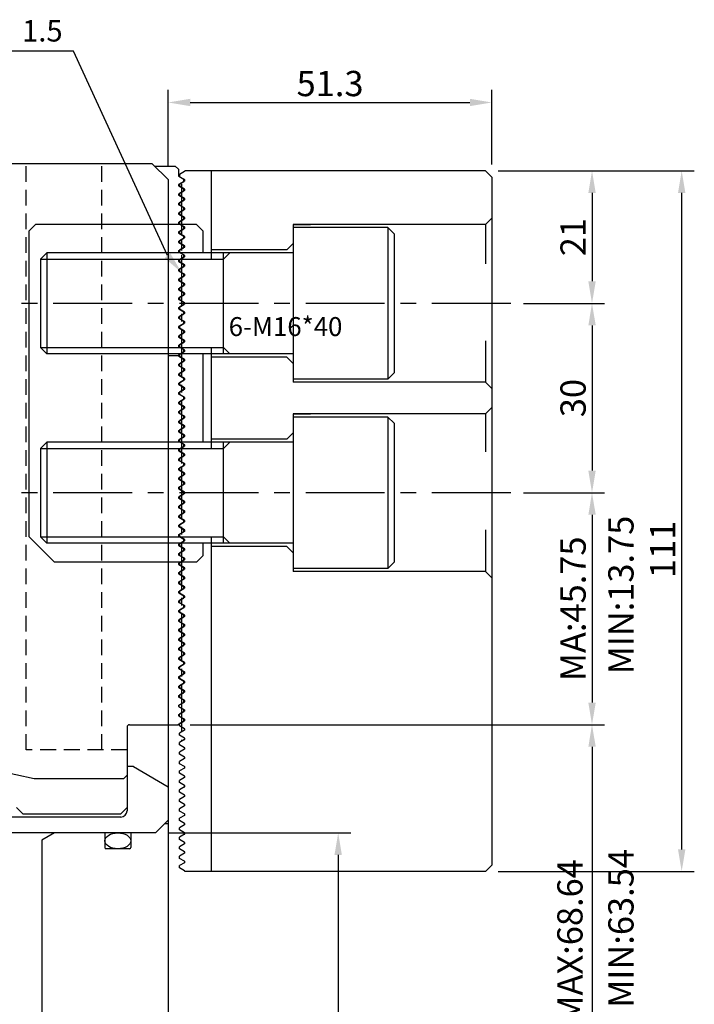
# Model space of a CAD drawing. Extents: x -742 to 2317, y -1836 to -925.
# Drawn here: x -503 to -396, y -1081 to -925 of the extents above; entities that cross this region are included whole.
import ezdxf
from ezdxf.enums import TextEntityAlignment as Align

# ---------------------------------------------------------------- set-up
doc = ezdxf.new("R2010")
doc.units = 0
doc.header["$LTSCALE"] = 10
doc.header["$MEASUREMENT"] = 0
for name, pattern in [('CENTER', [2, 1.25, -0.25, 0.25, -0.25]), ('CENTER2', [1.125, 0.75, -0.125, 0.125, -0.125]), ('HIDDEN', [0.375, 0.25, -0.125])]:
    doc.linetypes.add(name, pattern=pattern)
doc.layers.get('0').update_dxf_attribs({"linetype": 'CONTINUOUS'})
doc.layers.get('DEFPOINTS').update_dxf_attribs({"linetype": 'CONTINUOUS'})
for name, color, linetype in [('-DIM&TXT', 7, 'CONTINUOUS'), ('CEN2', 1, 'CENTER2'), ('CL', 2, 'CENTER'), ('HID', 3, 'HIDDEN'), ('OL', 1, 'CONTINUOUS')]:
    doc.layers.add(name, color=color, linetype=linetype)
doc.styles.add('HAN', font='romans.shx', dxfattribs={"bigfont": 'whgtxt.shx'})
doc.styles.add('peh', font='simplex.shx', dxfattribs={"bigfont": 'whgtxt.shx'})
doc.styles.get("Standard").update_dxf_attribs({"font": 'SIMPLEX.SHX'})
doc.dimstyles.get("Standard").update_dxf_attribs({"dimtxt": 3, "dimasz": 3.5, "dimexe": 2, "dimexo": 2, "dimgap": 1, "dimtad": 1, "dimdec": 4, "dimdsep": 46, "dimtxsty": 'Standard', "dimcen": 0.09, "dimdle": 2, "dimclrd": 1, "dimclre": 2, "dimclrt": 3, "dimadec": 0, "dimazin": 0, "dimtfac": 1, "dimtdec": 4, "dimtmove": 0, "dimatfit": 3, "dimfxl": 0, "dimtolj": 1, "dimtzin": 0, "dimarcsym": 0})

# ---------------------------------------------------------------- blocks, each defined once
blk = doc.blocks.new('*D7')
at = {"layer": '-DIM&TXT', "color": 2, "linetype": 'ByBlock', "lineweight": -2}
for p, q in [((-426.84, -949.31), (-395.8, -949.31)), ((-426.84, -1060.31), (-395.8, -1060.31))]:
    blk.add_line(p, q, dxfattribs=at)
at = {"layer": '-DIM&TXT', "color": 1, "linetype": 'ByBlock', "lineweight": -2}
blk.add_line((-397.8, -952.81), (-397.8, -1056.81), dxfattribs=at)
at = {"layer": '-DIM&TXT', "color": 1}
for points in [[(-398.38, -952.81), (-397.21, -952.81), (-397.8, -949.31)], [(-398.38, -1056.81), (-397.21, -1056.81), (-397.8, -1060.31)]]:
    blk.add_solid(points, dxfattribs=at)
at = {"layer": 'DEFPOINTS', "color": 0}
for p in [(-428.84, -949.31), (-428.84, -1060.31), (-397.8, -1060.31)]:
    blk.add_point(p, dxfattribs=at)
at = {"layer": '-DIM&TXT', "color": 3, "insert": (-400.8, -1009.29), "char_height": 4, "attachment_point": 5, "rotation": 90}
blk.add_mtext('\\A1;111', dxfattribs=at)
blk = doc.blocks.new('*D8')
at = {"layer": '-DIM&TXT', "color": 2, "linetype": 'ByBlock', "lineweight": -2}
for p, q in [((-479.14, -1054.2), (-450.2, -1054.2)), ((-479.14, -1157.2), (-450.2, -1157.2))]:
    blk.add_line(p, q, dxfattribs=at)
at = {"layer": '-DIM&TXT', "color": 1, "linetype": 'ByBlock', "lineweight": -2}
blk.add_line((-452.2, -1057.7), (-452.2, -1153.7), dxfattribs=at)
at = {"layer": '-DIM&TXT', "color": 1}
for points in [[(-452.79, -1057.7), (-451.62, -1057.7), (-452.2, -1054.2)], [(-452.79, -1153.7), (-451.62, -1153.7), (-452.2, -1157.2)]]:
    blk.add_solid(points, dxfattribs=at)
at = {"layer": 'DEFPOINTS', "color": 0}
for p in [(-481.14, -1054.2), (-481.14, -1157.2), (-452.2, -1157.2)]:
    blk.add_point(p, dxfattribs=at)
at = {"layer": '-DIM&TXT', "color": 3, "insert": (-455.2, -1105.7), "char_height": 4, "attachment_point": 5, "rotation": 90}
blk.add_mtext('\\A1;%%c103', dxfattribs=at)
blk = doc.blocks.new('*D10')
at = {"layer": '-DIM&TXT', "color": 2, "linetype": 'ByBlock', "lineweight": -2}
for p, q in [((-426.84, -949.31), (-410, -949.31)), ((-419.59, -970.31), (-410, -970.31))]:
    blk.add_line(p, q, dxfattribs=at)
at = {"layer": '-DIM&TXT', "color": 1, "linetype": 'ByBlock', "lineweight": -2}
blk.add_line((-412, -952.81), (-412, -966.81), dxfattribs=at)
at = {"layer": '-DIM&TXT', "color": 1}
for points in [[(-412.58, -952.81), (-411.41, -952.81), (-412, -949.31)], [(-412.58, -966.81), (-411.41, -966.81), (-412, -970.31)]]:
    blk.add_solid(points, dxfattribs=at)
at = {"layer": 'DEFPOINTS', "color": 0}
for p in [(-428.84, -949.31), (-421.59, -970.31), (-412, -970.31)]:
    blk.add_point(p, dxfattribs=at)
at = {"layer": '-DIM&TXT', "color": 3, "insert": (-415, -959.81), "char_height": 4, "attachment_point": 5, "rotation": 90}
blk.add_mtext('\\A1;21', dxfattribs=at)
blk = doc.blocks.new('*D11')
at = {"layer": '-DIM&TXT', "color": 2, "linetype": 'ByBlock', "lineweight": -2}
for p, q in [((-422.84, -970.31), (-410, -970.31)), ((-422.84, -1000.31), (-410, -1000.31))]:
    blk.add_line(p, q, dxfattribs=at)
at = {"layer": '-DIM&TXT', "color": 1, "linetype": 'ByBlock', "lineweight": -2}
blk.add_line((-412, -973.81), (-412, -996.81), dxfattribs=at)
at = {"layer": '-DIM&TXT', "color": 1}
for points in [[(-412.58, -973.81), (-411.41, -973.81), (-412, -970.31)], [(-412.58, -996.81), (-411.41, -996.81), (-412, -1000.31)]]:
    blk.add_solid(points, dxfattribs=at)
at = {"layer": 'DEFPOINTS', "color": 0}
for p in [(-424.84, -970.31), (-424.84, -1000.31), (-412, -1000.31)]:
    blk.add_point(p, dxfattribs=at)
at = {"layer": '-DIM&TXT', "color": 3, "insert": (-415, -985.31), "char_height": 4, "attachment_point": 5, "rotation": 90}
blk.add_mtext('\\A1;30', dxfattribs=at)
blk = doc.blocks.new('*D12')
at = {"color": 2, "linetype": 'ByBlock', "lineweight": -2}
for p, q in [((-479.14, -948.7), (-479.14, -936.48)), ((-427.84, -948.31), (-427.84, -936.48))]:
    blk.add_line(p, q, dxfattribs=at)
at = {"color": 1, "linetype": 'ByBlock', "lineweight": -2}
blk.add_line((-475.64, -938.48), (-431.34, -938.48), dxfattribs=at)
at = {"color": 1}
for points in [[(-475.64, -937.9), (-475.64, -939.06), (-479.14, -938.48)], [(-431.34, -937.9), (-431.34, -939.06), (-427.84, -938.48)]]:
    blk.add_solid(points, dxfattribs=at)
at = {"layer": 'DEFPOINTS', "color": 0}
for p in [(-427.84, -938.48), (-479.14, -950.7), (-427.84, -950.31)]:
    blk.add_point(p, dxfattribs=at)
at = {"color": 3, "insert": (-453.49, -935.48), "char_height": 4, "attachment_point": 5}
blk.add_mtext('\\A1;51.3', dxfattribs=at)
blk = doc.blocks.new('*D19')
at = {"color": 2, "linetype": 'ByBlock', "lineweight": -2}
for p, q in [((-422.84, -1000.31), (-410, -1000.31)), ((-475.64, -1037.06), (-410, -1037.06))]:
    blk.add_line(p, q, dxfattribs=at)
at = {"color": 1, "linetype": 'ByBlock', "lineweight": -2}
blk.add_line((-412, -1003.81), (-412, -1033.56), dxfattribs=at)
at = {"color": 1}
for points in [[(-412.58, -1003.81), (-411.41, -1003.81), (-412, -1000.31)], [(-412.58, -1033.56), (-411.41, -1033.56), (-412, -1037.06)]]:
    blk.add_solid(points, dxfattribs=at)
at = {"layer": 'DEFPOINTS', "color": 0}
for p in [(-424.84, -1000.31), (-477.64, -1037.06), (-412, -1037.06)]:
    blk.add_point(p, dxfattribs=at)
at = {"color": 3, "insert": (-415, -1018.69), "char_height": 4, "attachment_point": 5, "rotation": 90}
blk.add_mtext('\\A1;MA:45.75', dxfattribs=at)
blk = doc.blocks.new('*D32')
at = {"color": 2, "linetype": 'ByBlock', "lineweight": -2}
for p, q in [((-475.64, -1037.06), (-410, -1037.06)), ((-472.14, -1105.7), (-410, -1105.7))]:
    blk.add_line(p, q, dxfattribs=at)
at = {"color": 1, "linetype": 'ByBlock', "lineweight": -2}
blk.add_line((-412, -1040.56), (-412, -1102.2), dxfattribs=at)
at = {"color": 1}
for points in [[(-412.58, -1040.56), (-411.41, -1040.56), (-412, -1037.06)], [(-412.58, -1102.2), (-411.41, -1102.2), (-412, -1105.7)]]:
    blk.add_solid(points, dxfattribs=at)
at = {"layer": 'DEFPOINTS', "color": 0}
for p in [(-477.64, -1037.06), (-474.14, -1105.7), (-412, -1105.7)]:
    blk.add_point(p, dxfattribs=at)
at = {"color": 3, "insert": (-415.5, -1071.38), "char_height": 4, "attachment_point": 5, "rotation": 90}
blk.add_mtext('\\A1;MAX:68.64', dxfattribs=at)

msp = doc.modelspace()

# ---------------------------------------------------------------- linework, layer by layer
at = {"color": 1}
for p, q in [((-494.11056, -930.35294), (-552.54602, -930.35294)), ((-479.23683, -962.75049), (-494.11056, -930.35294))]:
    msp.add_line(p, q, dxfattribs=at)
for p, q in [((-481.64494, -948.20395), (-576.64494, -948.20395)), ((-481.28488, -948.56401), (-478.01394, -948.56401)), ((-476.53997, -949.4266), (-477.34401, -949.89081)), ((-477.34401, -949.89081), (-477.34401, -950.23722)), ((-427.84401, -950.31401), (-428.84401, -949.31401)), ((-477.44894, -950.17662), (-476.64494, -950.64082)), ((-477.44894, -951.45145), (-476.64494, -950.98724)), ((-476.53997, -950.70143), (-477.34401, -950.23722)), ((-476.53997, -950.9266), (-477.34401, -951.39081)), ((-477.34401, -951.39081), (-477.34401, -951.73722)), ((-476.64494, -950.98724), (-476.64494, -950.64079)), ((-477.44894, -951.67662), (-476.64494, -952.14082)), ((-477.44894, -952.95145), (-476.64494, -952.48724)), ((-476.53997, -952.20143), (-477.34401, -951.73722)), ((-476.53997, -952.4266), (-477.34401, -952.89081)), ((-477.34401, -952.89081), (-477.34401, -953.23722)), ((-476.64494, -952.48724), (-476.64494, -952.14079)), ((-477.44894, -953.17662), (-476.64494, -953.64082)), ((-477.44894, -954.45145), (-476.64494, -953.98724)), ((-477.44894, -954.67662), (-476.64494, -955.14082)), ((-476.53997, -953.70143), (-477.34401, -953.23722)), ((-476.53997, -953.9266), (-477.34401, -954.39081)), ((-477.34401, -954.39081), (-477.34401, -954.73722)), ((-476.64494, -953.98724), (-476.64494, -953.64079)), ((-477.44894, -955.95145), (-476.64494, -955.48724)), ((-477.44894, -956.17662), (-476.64494, -956.64082)), ((-476.53997, -955.20143), (-477.34401, -954.73722)), ((-476.53997, -955.4266), (-477.34401, -955.89081)), ((-477.34401, -955.89081), (-477.34401, -956.23722)), ((-476.53997, -956.70143), (-477.34401, -956.23722)), ((-476.64494, -955.48724), (-476.64494, -955.14079)), ((-477.44894, -957.45145), (-476.64494, -956.98724)), ((-477.44894, -957.67662), (-476.64494, -958.14082)), ((-476.53997, -956.9266), (-477.34401, -957.39081)), ((-477.34401, -957.39081), (-477.34401, -957.73722)), ((-476.53997, -958.20143), (-477.34401, -957.73722)), ((-476.64494, -956.98724), (-476.64494, -956.64079)), ((-500.14494, -957.81401), (-501.14494, -958.81401)), ((-501.14494, -1007.31401), (-501.14494, -958.81401)), ((-474.64494, -957.81401), (-500.14494, -957.81401)), ((-477.44894, -958.95145), (-476.64494, -958.48724)), ((-477.44894, -959.17662), (-476.64494, -959.64082)), ((-476.53997, -958.4266), (-477.34401, -958.89081)), ((-477.34401, -958.89081), (-477.34401, -959.23722)), ((-476.53997, -959.70143), (-477.34401, -959.23722)), ((-476.64494, -958.48724), (-476.64494, -958.14079)), ((-473.64494, -958.81401), (-474.64494, -957.81401)), ((-473.64494, -958.81401), (-473.64494, -962.31401)), ((-459.34401, -958.31401), (-459.34401, -982.31401)), ((-477.44894, -960.45145), (-476.64494, -959.98724)), ((-477.44894, -960.67662), (-476.64494, -961.14082)), ((-476.53997, -959.9266), (-477.34401, -960.39081)), ((-477.34401, -960.39081), (-477.34401, -960.73722)), ((-476.53997, -961.20143), (-477.34401, -960.73722)), ((-476.64494, -959.98724), (-476.64494, -959.64079)), ((-498.34401, -962.31401), (-498.34401, -978.31401)), ((-477.44894, -961.95145), (-476.64494, -961.48724)), ((-477.44894, -962.17662), (-476.64494, -962.64082)), ((-476.53997, -961.4266), (-477.34401, -961.89081)), ((-477.34401, -961.89081), (-477.34401, -962.23722)), ((-476.53997, -962.70143), (-477.34401, -962.23722)), ((-476.64494, -961.48724), (-476.64494, -961.14079)), ((-470.34401, -978.31401), (-470.34401, -962.31401)), ((-477.44894, -963.45145), (-476.64494, -962.98724)), ((-477.44894, -963.67662), (-476.64494, -964.14082)), ((-476.53997, -962.9266), (-477.34401, -963.39081)), ((-477.34401, -963.39081), (-477.34401, -963.73722)), ((-476.53997, -964.20143), (-477.34401, -963.73722)), ((-476.64494, -962.98724), (-476.64494, -962.64079)), ((-477.44894, -964.95145), (-476.64494, -964.48724)), ((-477.44894, -965.17662), (-476.64494, -965.64082)), ((-476.53997, -964.4266), (-477.34401, -964.89081)), ((-477.34401, -964.89081), (-477.34401, -965.23722)), ((-476.53997, -965.70143), (-477.34401, -965.23722)), ((-476.64494, -964.48724), (-476.64494, -964.14079)), ((-477.44894, -966.45145), (-476.64494, -965.98724)), ((-477.44894, -966.67662), (-476.64494, -967.14082)), ((-476.53997, -965.9266), (-477.34401, -966.39081)), ((-477.34401, -966.39081), (-477.34401, -966.73722)), ((-476.53997, -967.20143), (-477.34401, -966.73722)), ((-476.64494, -965.98724), (-476.64494, -965.64079)), ((-476.64494, -967.48724), (-476.64494, -967.14079)), ((-477.44894, -967.95145), (-476.64494, -967.48724)), ((-477.44894, -968.17662), (-476.64494, -968.64082)), ((-476.53997, -967.4266), (-477.34401, -967.89081)), ((-477.34401, -967.89081), (-477.34401, -968.23722)), ((-476.53997, -968.70143), (-477.34401, -968.23722)), ((-476.64494, -968.98724), (-476.64494, -968.64079)), ((-477.44894, -969.45145), (-476.64494, -968.98724)), ((-477.44894, -969.67662), (-476.64494, -970.14082)), ((-476.53997, -968.9266), (-477.34401, -969.39081)), ((-477.34401, -969.39081), (-477.34401, -969.73722)), ((-476.53997, -970.20143), (-477.34401, -969.73722)), ((-476.64494, -970.48724), (-476.64494, -970.14079)), ((-477.44894, -970.95145), (-476.64494, -970.48724)), ((-477.44894, -971.17662), (-476.64494, -971.64082)), ((-476.53997, -970.4266), (-477.34401, -970.89081)), ((-477.34401, -970.89081), (-477.34401, -971.23722)), ((-476.53997, -971.70143), (-477.34401, -971.23722)), ((-476.64494, -971.98724), (-476.64494, -971.64079)), ((-477.44894, -972.45145), (-476.64494, -971.98724)), ((-477.44894, -972.67662), (-476.64494, -973.14082)), ((-476.53997, -971.9266), (-477.34401, -972.39081)), ((-477.34401, -972.39081), (-477.34401, -972.73722)), ((-476.53997, -973.20143), (-477.34401, -972.73722)), ((-476.64494, -973.48724), (-476.64494, -973.14079)), ((-477.44894, -973.95145), (-476.64494, -973.48724)), ((-477.44894, -974.17662), (-476.64494, -974.64082)), ((-476.53997, -973.4266), (-477.34401, -973.89081)), ((-477.34401, -973.89081), (-477.34401, -974.23722)), ((-476.53997, -974.70143), (-477.34401, -974.23722)), ((-476.53997, -974.9266), (-477.34401, -975.39081)), ((-476.64494, -974.98724), (-476.64494, -974.64079)), ((-477.44894, -975.45145), (-476.64494, -974.98724)), ((-477.44894, -975.67662), (-476.64494, -976.14082)), ((-477.44894, -976.95145), (-476.64494, -976.48724)), ((-477.34401, -975.39081), (-477.34401, -975.73722)), ((-476.53997, -976.20143), (-477.34401, -975.73722)), ((-476.53997, -976.4266), (-477.34401, -976.89081)), ((-476.64494, -976.48724), (-476.64494, -976.14079)), ((-477.44894, -977.17662), (-476.64494, -977.64082)), ((-477.44894, -978.45145), (-476.64494, -977.98724)), ((-477.34401, -976.89081), (-477.34401, -977.23722)), ((-476.53997, -977.70143), (-477.34401, -977.23722)), ((-476.53997, -977.9266), (-477.34401, -978.39081)), ((-476.64494, -977.98724), (-476.64494, -977.64079)), ((-479.14494, -978.56401), (-477.51394, -978.56401)), ((-477.44894, -978.67662), (-476.64494, -979.14082)), ((-477.44894, -979.95145), (-476.64494, -979.48724)), ((-477.34401, -978.39081), (-477.34401, -978.73722)), ((-476.53997, -979.20143), (-477.34401, -978.73722)), ((-476.53997, -979.4266), (-477.34401, -979.89081)), ((-476.64494, -979.48724), (-476.64494, -979.14079)), ((-473.64494, -978.31401), (-473.64494, -992.31401)), ((-477.44894, -980.17662), (-476.64494, -980.64082)), ((-477.44894, -981.45145), (-476.64494, -980.98724)), ((-477.34401, -979.89081), (-477.34401, -980.23722)), ((-476.53997, -980.70143), (-477.34401, -980.23722)), ((-476.53997, -980.9266), (-477.34401, -981.39081)), ((-476.64494, -980.98724), (-476.64494, -980.64079)), ((-477.44894, -981.67662), (-476.64494, -982.14082)), ((-477.44894, -982.95145), (-476.64494, -982.48724)), ((-477.34401, -981.39081), (-477.34401, -981.73722)), ((-476.53997, -982.20143), (-477.34401, -981.73722)), ((-476.53997, -982.4266), (-477.34401, -982.89081)), ((-476.64494, -982.48724), (-476.64494, -982.14079)), ((-477.44894, -983.17662), (-476.64494, -983.64082)), ((-477.44894, -984.45145), (-476.64494, -983.98724)), ((-477.34401, -982.89081), (-477.34401, -983.23722)), ((-476.53997, -983.70143), (-477.34401, -983.23722)), ((-476.53997, -983.9266), (-477.34401, -984.39081)), ((-476.64494, -983.98724), (-476.64494, -983.64079)), ((-477.44894, -984.67662), (-476.64494, -985.14082)), ((-477.44894, -985.95145), (-476.64494, -985.48724)), ((-477.34401, -984.39081), (-477.34401, -984.73722)), ((-476.53997, -985.20143), (-477.34401, -984.73722)), ((-476.53997, -985.4266), (-477.34401, -985.89081)), ((-476.64494, -985.48724), (-476.64494, -985.14079)), ((-477.44894, -986.17662), (-476.64494, -986.64082)), ((-477.44894, -987.45145), (-476.64494, -986.98724)), ((-477.34401, -985.89081), (-477.34401, -986.23722)), ((-476.53997, -986.70143), (-477.34401, -986.23722)), ((-476.53997, -986.9266), (-477.34401, -987.39081)), ((-477.34401, -987.39081), (-477.34401, -987.73722)), ((-476.64494, -986.98724), (-476.64494, -986.64079)), ((-477.44894, -987.67662), (-476.64494, -988.14082)), ((-477.44894, -988.95145), (-476.64494, -988.48724)), ((-476.53997, -988.20143), (-477.34401, -987.73722)), ((-476.53997, -988.4266), (-477.34401, -988.89081)), ((-477.34401, -988.89081), (-477.34401, -989.23722)), ((-476.64494, -988.48724), (-476.64494, -988.14079)), ((-477.44894, -989.17662), (-476.64494, -989.64082)), ((-477.44894, -990.45145), (-476.64494, -989.98724)), ((-476.53997, -989.70143), (-477.34401, -989.23722)), ((-476.53997, -989.9266), (-477.34401, -990.39081)), ((-477.34401, -990.39081), (-477.34401, -990.73722)), ((-476.64494, -989.98724), (-476.64494, -989.64079)), ((-477.44894, -990.67662), (-476.64494, -991.14082)), ((-477.44894, -991.95145), (-476.64494, -991.48724)), ((-476.53997, -991.20143), (-477.34401, -990.73722)), ((-476.53997, -991.4266), (-477.34401, -991.89081)), ((-477.34401, -991.89081), (-477.34401, -992.23722)), ((-476.64494, -991.48724), (-476.64494, -991.14079)), ((-498.34401, -992.31401), (-498.34401, -1008.31401)), ((-477.44894, -992.17662), (-476.64494, -992.64082)), ((-477.44894, -993.45145), (-476.64494, -992.98724)), ((-477.44894, -993.67662), (-476.64494, -994.14082)), ((-476.53997, -992.70143), (-477.34401, -992.23722)), ((-476.53997, -992.9266), (-477.34401, -993.39081)), ((-477.34401, -993.39081), (-477.34401, -993.73722)), ((-476.64494, -992.98724), (-476.64494, -992.64079)), ((-470.34401, -1008.31401), (-470.34401, -992.31401)), ((-477.44894, -994.95145), (-476.64494, -994.48724)), ((-477.44894, -995.17662), (-476.64494, -995.64082)), ((-476.53997, -994.20143), (-477.34401, -993.73722)), ((-476.53997, -994.4266), (-477.34401, -994.89081)), ((-477.34401, -994.89081), (-477.34401, -995.23722)), ((-476.53997, -995.70143), (-477.34401, -995.23722)), ((-476.64494, -994.48724), (-476.64494, -994.14079)), ((-477.44894, -996.45145), (-476.64494, -995.98724)), ((-477.44894, -996.67662), (-476.64494, -997.14082)), ((-476.53997, -995.9266), (-477.34401, -996.39081)), ((-477.34401, -996.39081), (-477.34401, -996.73722)), ((-476.53997, -997.20143), (-477.34401, -996.73722)), ((-476.64494, -995.98724), (-476.64494, -995.64079)), ((-477.44894, -997.95145), (-476.64494, -997.48724)), ((-477.44894, -998.17662), (-476.64494, -998.64082)), ((-476.53997, -997.4266), (-477.34401, -997.89081)), ((-477.34401, -997.89081), (-477.34401, -998.23722)), ((-476.53997, -998.70143), (-477.34401, -998.23722)), ((-476.64494, -997.48724), (-476.64494, -997.14079)), ((-477.44894, -999.45145), (-476.64494, -998.98724)), ((-477.44894, -999.67662), (-476.64494, -1000.14082)), ((-476.53997, -998.9266), (-477.34401, -999.39081)), ((-477.34401, -999.39081), (-477.34401, -999.73722)), ((-476.53997, -1000.20143), (-477.34401, -999.73722)), ((-476.64494, -998.98724), (-476.64494, -998.64079)), ((-477.44894, -1000.95145), (-476.64494, -1000.48724)), ((-477.44894, -1001.17662), (-476.64494, -1001.64082)), ((-476.53997, -1000.4266), (-477.34401, -1000.89081)), ((-477.34401, -1000.89081), (-477.34401, -1001.23722)), ((-476.53997, -1001.70143), (-477.34401, -1001.23722)), ((-476.64494, -1000.48724), (-476.64494, -1000.14079)), ((-477.44894, -1002.45145), (-476.64494, -1001.98724)), ((-477.44894, -1002.67662), (-476.64494, -1003.14082)), ((-476.53997, -1001.9266), (-477.34401, -1002.39081)), ((-477.34401, -1002.39081), (-477.34401, -1002.73722)), ((-476.53997, -1003.20143), (-477.34401, -1002.73722)), ((-476.64494, -1001.98724), (-476.64494, -1001.64079)), ((-477.44894, -1003.95145), (-476.64494, -1003.48724)), ((-477.44894, -1004.17662), (-476.64494, -1004.64082)), ((-476.53997, -1003.4266), (-477.34401, -1003.89081)), ((-477.34401, -1003.89081), (-477.34401, -1004.23722)), ((-476.53997, -1004.70143), (-477.34401, -1004.23722)), ((-476.64494, -1003.48724), (-476.64494, -1003.14079)), ((-477.44894, -1005.45145), (-476.64494, -1004.98724)), ((-477.44894, -1005.67662), (-476.64494, -1006.14082)), ((-476.53997, -1004.9266), (-477.34401, -1005.39081)), ((-477.34401, -1005.39081), (-477.34401, -1005.73722)), ((-476.53997, -1006.20143), (-477.34401, -1005.73722)), ((-476.64494, -1004.98724), (-476.64494, -1004.64079)), ((-476.64494, -1006.48724), (-476.64494, -1006.14079)), ((-497.14494, -1011.31401), (-501.14494, -1007.31401)), ((-477.44894, -1006.95145), (-476.64494, -1006.48724)), ((-477.44894, -1007.17662), (-476.64494, -1007.64082)), ((-476.53997, -1006.4266), (-477.34401, -1006.89081)), ((-477.34401, -1006.89081), (-477.34401, -1007.23722)), ((-476.53997, -1007.70143), (-477.34401, -1007.23722)), ((-476.64494, -1007.98724), (-476.64494, -1007.64079)), ((-477.44894, -1008.45145), (-476.64494, -1007.98724)), ((-477.44894, -1008.67662), (-476.64494, -1009.14082)), ((-476.53997, -1007.9266), (-477.34401, -1008.39081)), ((-477.34401, -1008.39081), (-477.34401, -1008.73722)), ((-476.53997, -1009.20143), (-477.34401, -1008.73722)), ((-476.64494, -1009.48724), (-476.64494, -1009.14079)), ((-473.64494, -1008.31401), (-473.64494, -1010.31401)), ((-477.44894, -1009.95145), (-476.64494, -1009.48724)), ((-477.44894, -1010.17662), (-476.64494, -1010.64082)), ((-476.53997, -1009.4266), (-477.34401, -1009.89081)), ((-477.34401, -1009.89081), (-477.34401, -1010.23722)), ((-476.53997, -1010.70143), (-477.34401, -1010.23722)), ((-476.64494, -1010.98724), (-476.64494, -1010.64079)), ((-474.64494, -1011.31401), (-473.64494, -1010.31401)), ((-474.64494, -1011.31401), (-497.14494, -1011.31401)), ((-477.44894, -1011.45145), (-476.64494, -1010.98724)), ((-477.44894, -1011.67662), (-476.64494, -1012.14082)), ((-476.53997, -1010.9266), (-477.34401, -1011.39081)), ((-477.34401, -1011.39081), (-477.34401, -1011.73722)), ((-476.53997, -1012.20143), (-477.34401, -1011.73722)), ((-476.64494, -1012.48724), (-476.64494, -1012.14079)), ((-477.44894, -1012.95145), (-476.64494, -1012.48724)), ((-477.44894, -1013.17662), (-476.64494, -1013.64082)), ((-476.53997, -1012.4266), (-477.34401, -1012.89081)), ((-477.34401, -1012.89081), (-477.34401, -1013.23722)), ((-476.53997, -1013.70143), (-477.34401, -1013.23722)), ((-476.53997, -1013.9266), (-477.34401, -1014.39081)), ((-476.64494, -1013.98724), (-476.64494, -1013.64079)), ((-477.44894, -1014.45145), (-476.64494, -1013.98724)), ((-477.44894, -1014.67662), (-476.64494, -1015.14082)), ((-477.44894, -1015.95145), (-476.64494, -1015.48724)), ((-477.34401, -1014.39081), (-477.34401, -1014.73722)), ((-476.53997, -1015.20143), (-477.34401, -1014.73722)), ((-476.53997, -1015.4266), (-477.34401, -1015.89081)), ((-476.64494, -1015.48724), (-476.64494, -1015.14079)), ((-477.44894, -1016.17662), (-476.64494, -1016.64082)), ((-477.44894, -1017.45145), (-476.64494, -1016.98724)), ((-477.34401, -1015.89081), (-477.34401, -1016.23722)), ((-476.53997, -1016.70143), (-477.34401, -1016.23722)), ((-476.53997, -1016.9266), (-477.34401, -1017.39081)), ((-476.64494, -1016.98724), (-476.64494, -1016.64079)), ((-477.44894, -1017.67662), (-476.64494, -1018.14082)), ((-477.44894, -1018.95145), (-476.64494, -1018.48724)), ((-477.34401, -1017.39081), (-477.34401, -1017.73722)), ((-476.53997, -1018.20143), (-477.34401, -1017.73722)), ((-476.53997, -1018.4266), (-477.34401, -1018.89081)), ((-476.64494, -1018.48724), (-476.64494, -1018.14079)), ((-477.44894, -1019.17662), (-476.64494, -1019.64082)), ((-477.44894, -1020.45145), (-476.64494, -1019.98724)), ((-477.34401, -1018.89081), (-477.34401, -1019.23722)), ((-476.53997, -1019.70143), (-477.34401, -1019.23722)), ((-476.53997, -1019.9266), (-477.34401, -1020.39081)), ((-476.64494, -1019.98724), (-476.64494, -1019.64079)), ((-477.44894, -1020.67662), (-476.64494, -1021.14082)), ((-477.44894, -1021.95145), (-476.64494, -1021.48724)), ((-477.34401, -1020.39081), (-477.34401, -1020.73722)), ((-476.53997, -1021.20143), (-477.34401, -1020.73722)), ((-476.53997, -1021.4266), (-477.34401, -1021.89081)), ((-476.64494, -1021.48724), (-476.64494, -1021.14079)), ((-477.44894, -1022.17662), (-476.64494, -1022.64082)), ((-477.44894, -1023.45145), (-476.64494, -1022.98724)), ((-477.34401, -1021.89081), (-477.34401, -1022.23722)), ((-476.53997, -1022.70143), (-477.34401, -1022.23722)), ((-476.53997, -1022.9266), (-477.34401, -1023.39081)), ((-476.64494, -1022.98724), (-476.64494, -1022.64079)), ((-477.44894, -1023.67662), (-476.64494, -1024.14082)), ((-477.44894, -1024.95145), (-476.64494, -1024.48724)), ((-477.34401, -1023.39081), (-477.34401, -1023.73722)), ((-476.53997, -1024.20143), (-477.34401, -1023.73722)), ((-476.53997, -1024.4266), (-477.34401, -1024.89081)), ((-476.64494, -1024.48724), (-476.64494, -1024.14079)), ((-477.44894, -1025.17662), (-476.64494, -1025.64082)), ((-477.44894, -1026.45145), (-476.64494, -1025.98724)), ((-477.34401, -1024.89081), (-477.34401, -1025.23722)), ((-476.53997, -1025.70143), (-477.34401, -1025.23722)), ((-476.53997, -1025.9266), (-477.34401, -1026.39081)), ((-477.34401, -1026.39081), (-477.34401, -1026.73722)), ((-476.64494, -1025.98724), (-476.64494, -1025.64079)), ((-477.44894, -1026.67662), (-476.64494, -1027.14082)), ((-477.44894, -1027.95145), (-476.64494, -1027.48724)), ((-476.53997, -1027.20143), (-477.34401, -1026.73722)), ((-476.53997, -1027.4266), (-477.34401, -1027.89081)), ((-477.34401, -1027.89081), (-477.34401, -1028.23722)), ((-476.64494, -1027.48724), (-476.64494, -1027.14079)), ((-477.44894, -1028.17662), (-476.64494, -1028.64082)), ((-477.44894, -1029.45145), (-476.64494, -1028.98724)), ((-476.53997, -1028.70143), (-477.34401, -1028.23722)), ((-476.53997, -1028.9266), (-477.34401, -1029.39081)), ((-477.34401, -1029.39081), (-477.34401, -1029.73722)), ((-476.64494, -1028.98724), (-476.64494, -1028.64079)), ((-477.44894, -1029.67662), (-476.64494, -1030.14082)), ((-477.44894, -1030.95145), (-476.64494, -1030.48724)), ((-476.53997, -1030.20143), (-477.34401, -1029.73722)), ((-476.53997, -1030.4266), (-477.34401, -1030.89081)), ((-477.34401, -1030.89081), (-477.34401, -1031.23722)), ((-476.64494, -1030.48724), (-476.64494, -1030.14079)), ((-477.44894, -1031.17662), (-476.64494, -1031.64082)), ((-477.44894, -1032.45145), (-476.64494, -1031.98724)), ((-477.44894, -1032.67662), (-476.64494, -1033.14082)), ((-476.53997, -1031.70143), (-477.34401, -1031.23722)), ((-476.53997, -1031.9266), (-477.34401, -1032.39081)), ((-477.34401, -1032.39081), (-477.34401, -1032.73722)), ((-476.64494, -1031.98724), (-476.64494, -1031.64079)), ((-559.14494, -1033.05773), (-500.33707, -1045.55773)), ((-477.44894, -1033.95141), (-476.54091, -1033.42714)), ((-477.44894, -1034.17662), (-476.54091, -1034.70089)), ((-476.53997, -1033.20143), (-477.34401, -1032.73722)), ((-476.64494, -1033.48724), (-476.64494, -1033.14079)), ((-477.44894, -1035.45145), (-476.64494, -1034.98724)), ((-477.44894, -1035.67662), (-476.64494, -1036.14082)), ((-476.53997, -1034.9266), (-477.34401, -1035.39081)), ((-477.34401, -1035.73722), (-477.34401, -1035.39081)), ((-476.53997, -1036.20143), (-477.34401, -1035.73722)), ((-476.64494, -1034.98724), (-476.64494, -1034.64079)), ((-476.64494, -1034.98724), (-476.64494, -1034.64079)), ((-485.24494, -1037.06401), (-477.6439, -1037.06401)), ((-479.14494, -1037.06401), (-479.14494, -1191.42895)), ((-477.6439, -1037.06401), (-476.64494, -1036.48724)), ((-476.53997, -1036.4266), (-477.34401, -1036.89081)), ((-477.34401, -1037.23722), (-477.34401, -1036.89081)), ((-476.53997, -1037.70143), (-477.34401, -1037.23722)), ((-476.64494, -1036.48724), (-476.64494, -1036.14079)), ((-485.64494, -1037.46401), (-485.64494, -1050.70395)), ((-476.53997, -1037.9266), (-477.34401, -1038.39081)), ((-477.34401, -1038.73722), (-477.34401, -1038.39081)), ((-476.53997, -1039.20143), (-477.34401, -1038.73722)), ((-476.53997, -1039.4266), (-477.34401, -1039.89081)), ((-477.34401, -1040.23722), (-477.34401, -1039.89081)), ((-476.53997, -1040.70143), (-477.34401, -1040.23722)), ((-476.53997, -1040.9266), (-477.34401, -1041.39081)), ((-477.34401, -1041.73722), (-477.34401, -1041.39081)), ((-476.53997, -1042.20143), (-477.34401, -1041.73722)), ((-476.53997, -1042.4266), (-477.34401, -1042.89081)), ((-477.34401, -1043.23722), (-477.34401, -1042.89081)), ((-476.53997, -1043.70143), (-477.34401, -1043.23722)), ((-486.14494, -1045.56401), (-485.64494, -1045.06401)), ((-484.64494, -1043.70395), (-485.64494, -1043.70395)), ((-484.64494, -1043.70395), (-479.14494, -1046.87937)), ((-476.53997, -1043.9266), (-477.34401, -1044.39081)), ((-477.34401, -1044.73722), (-477.34401, -1044.39081)), ((-476.53997, -1045.20143), (-477.34401, -1044.73722)), ((-500.33707, -1045.56401), (-486.14494, -1045.56401)), ((-476.53997, -1045.4266), (-477.34401, -1045.89081)), ((-477.34401, -1046.23722), (-477.34401, -1045.89081)), ((-476.53997, -1046.70143), (-477.34401, -1046.23722)), ((-476.53997, -1046.9266), (-477.34401, -1047.39081)), ((-477.34401, -1047.73722), (-477.34401, -1047.39081)), ((-476.53997, -1048.20143), (-477.34401, -1047.73722)), ((-476.53997, -1048.4266), (-477.34401, -1048.89081)), ((-477.34401, -1049.23722), (-477.34401, -1048.89081)), ((-476.53997, -1049.70143), (-477.34401, -1049.23722)), ((-502.14494, -1051.20395), (-503.14494, -1050.20395)), ((-486.64494, -1051.20395), (-485.64494, -1050.20395)), ((-476.53997, -1049.9266), (-477.34401, -1050.39081)), ((-477.34401, -1050.73722), (-477.34401, -1050.39081)), ((-476.53997, -1051.20143), (-477.34401, -1050.73722)), ((-486.64494, -1051.70395), (-536.14494, -1051.70395)), ((-479.14494, -1052.20395), (-481.14494, -1054.20395)), ((-479.64494, -1052.70395), (-479.14494, -1052.70395)), ((-479.14494, -1052.87937), (-479.14494, -1167.70395)), ((-476.53997, -1051.4266), (-477.34401, -1051.89081)), ((-477.34401, -1052.23722), (-477.34401, -1051.89081)), ((-476.53997, -1052.70143), (-477.34401, -1052.23722)), ((-476.53997, -1052.9266), (-477.34401, -1053.39081)), ((-481.14494, -1054.20395), (-534.14494, -1054.20395)), ((-497.14494, -1054.20395), (-499.14494, -1055.35865)), ((-477.34401, -1053.73722), (-477.34401, -1053.39081)), ((-476.53997, -1054.20143), (-477.34401, -1053.73722)), ((-476.53997, -1054.4266), (-477.34401, -1054.89081)), ((-477.34401, -1055.23722), (-477.34401, -1054.89081)), ((-476.53997, -1055.70143), (-477.34401, -1055.23722)), ((-476.53997, -1055.9266), (-477.34401, -1056.39081)), ((-485.24494, -1056.70395), (-488.94494, -1056.70395)), ((-477.34401, -1056.73722), (-477.34401, -1056.39081)), ((-476.53997, -1057.20143), (-477.34401, -1056.73722)), ((-476.53997, -1057.4266), (-477.34401, -1057.89081)), ((-477.34401, -1058.23722), (-477.34401, -1057.89081)), ((-476.53997, -1058.70143), (-477.34401, -1058.23722)), ((-476.53997, -1058.9266), (-477.34401, -1059.39081)), ((-477.34401, -1059.73722), (-477.34401, -1059.39081)), ((-476.53997, -1060.20143), (-477.34401, -1059.73722))]:
    msp.add_line(p, q)
at = {"color": 7}
for p, q in [((-479.14494, -950.70395), (-481.64494, -948.20395)), ((-477.51394, -949.06401), (-478.01394, -948.56401)), ((-477.51394, -949.06401), (-477.51394, -950.06401)), ((-428.84401, -949.31401), (-476.47497, -949.31401)), ((-472.34401, -949.31401), (-472.34401, -963.31401)), ((-479.14494, -950.70395), (-479.14494, -1037.06401)), ((-427.84401, -950.31401), (-427.84401, -1059.31401)), ((-427.84401, -956.81401), (-428.84401, -957.81401)), ((-459.34401, -957.81401), (-459.34401, -982.81401)), ((-428.84401, -957.81401), (-459.34401, -957.81401)), ((-459.34401, -957.81401), (-456.56623, -957.81401)), ((-444.34401, -958.31401), (-459.34401, -958.31401)), ((-444.34401, -958.31401), (-444.34401, -982.31401)), ((-444.34401, -958.31401), (-443.34401, -959.31401)), ((-443.34401, -959.31401), (-443.34401, -981.31401)), ((-428.84401, -957.81401), (-428.84401, -964.06766)), ((-459.34401, -960.81401), (-460.34401, -961.81401)), ((-498.34401, -962.31401), (-499.34401, -963.31401)), ((-459.34401, -962.31401), (-498.34401, -962.31401)), ((-460.34401, -961.81401), (-472.34401, -961.81401)), ((-499.34401, -963.31401), (-499.34401, -977.31401)), ((-428.84401, -976.24674), (-428.84401, -982.81401)), ((-499.34401, -977.31401), (-498.34401, -978.31401)), ((-472.34401, -977.31401), (-472.34401, -993.31401)), ((-459.34401, -978.31401), (-498.34401, -978.31401)), ((-460.34401, -978.81401), (-472.34401, -978.81401)), ((-459.34401, -979.81401), (-460.34401, -978.81401)), ((-444.34401, -982.31401), (-459.34401, -982.31401)), ((-444.34401, -982.31401), (-443.34401, -981.31401)), ((-428.84401, -982.81401), (-459.34401, -982.81401)), ((-428.84401, -982.81401), (-427.84401, -983.81401)), ((-427.84401, -986.81401), (-428.84401, -987.81401)), ((-428.84401, -987.81401), (-459.34401, -987.81401)), ((-459.34401, -987.81401), (-459.34401, -1012.81401)), ((-459.34401, -987.81401), (-456.56623, -987.81401)), ((-444.34401, -988.31401), (-459.34401, -988.31401)), ((-444.34401, -988.31401), (-444.34401, -1012.31401)), ((-444.34401, -988.31401), (-443.34401, -989.31401)), ((-428.84401, -987.81401), (-428.84401, -993.8278)), ((-443.34401, -989.31401), (-443.34401, -1011.31401)), ((-460.34401, -991.81401), (-472.34401, -991.81401)), ((-459.34401, -990.81401), (-460.34401, -991.81401)), ((-498.34401, -992.31401), (-499.34401, -993.31401)), ((-499.34401, -993.31401), (-499.34401, -1007.31401)), ((-459.34401, -992.31401), (-498.34401, -992.31401)), ((-499.34401, -1007.31401), (-498.34401, -1008.31401)), ((-472.34401, -1007.31401), (-472.34401, -1060.31401)), ((-428.84401, -1006.17639), (-428.84401, -1012.81401)), ((-459.34401, -1008.31401), (-498.34401, -1008.31401)), ((-460.34401, -1008.81401), (-472.34401, -1008.81401)), ((-459.34401, -1009.81401), (-460.34401, -1008.81401)), ((-444.34401, -1012.31401), (-459.34401, -1012.31401)), ((-444.34401, -1012.31401), (-443.34401, -1011.31401)), ((-428.84401, -1012.81401), (-459.34401, -1012.81401)), ((-427.84401, -1013.81401), (-428.84401, -1012.81401)), ((-502.14494, -1051.20395), (-486.64494, -1051.20395)), ((-428.84401, -1060.31401), (-476.47497, -1060.31401)), ((-427.84401, -1059.31401), (-428.84401, -1060.31401))]:
    msp.add_line(p, q, dxfattribs=at)
at = {"color": 1, "linetype": 'CENTER2'}
for p, q in [((-476.99494, -951.40409), (-476.99494, -964.52729)), ((-476.99494, -951.94643), (-476.99494, -1039.64027)), ((-476.99494, -987.40409), (-476.99494, -1000.52729))]:
    msp.add_line(p, q, dxfattribs=at)
for centre, radius, start, end in [((-476.60497, -949.31401), 0.13, 300, 0), ((-477.38394, -950.06401), 0.13, 180, 240), ((-477.38394, -951.56401), 0.13, 120, 240), ((-476.60497, -950.81401), 0.13, 300, 60), ((-477.38394, -953.06401), 0.13, 120, 240), ((-476.60497, -952.31401), 0.13, 300, 60), ((-477.38394, -954.56401), 0.13, 120, 240), ((-476.60497, -953.81401), 0.13, 300, 60), ((-477.38394, -956.06401), 0.13, 120, 240), ((-476.60497, -955.31401), 0.13, 300, 60), ((-477.38394, -957.56401), 0.13, 120, 240), ((-476.60497, -956.81401), 0.13, 300, 60), ((-477.38394, -959.06401), 0.13, 120, 240), ((-476.60497, -958.31401), 0.13, 300, 60), ((-477.38394, -960.56401), 0.13, 120, 240), ((-476.60497, -959.81401), 0.13, 300, 60), ((-477.38394, -962.06401), 0.13, 120, 240), ((-476.60497, -961.31401), 0.13, 300, 60), ((-477.38394, -963.56401), 0.13, 120, 240), ((-476.60497, -962.81401), 0.13, 300, 60), ((-477.38394, -965.06401), 0.13, 120, 240), ((-476.60497, -964.31401), 0.13, 300, 60), ((-477.38394, -966.56401), 0.13, 120, 240), ((-476.60497, -965.81401), 0.13, 300, 60), ((-477.38394, -968.06401), 0.13, 120, 240), ((-476.60497, -967.31401), 0.13, 300, 60), ((-476.60497, -968.81401), 0.13, 300, 60), ((-477.38394, -969.56401), 0.13, 120, 240), ((-476.60497, -970.31401), 0.13, 300, 60), ((-477.38394, -971.06401), 0.13, 120, 240), ((-476.60497, -971.81401), 0.13, 300, 60), ((-477.38394, -972.56401), 0.13, 120, 240), ((-476.60497, -973.31401), 0.13, 300, 60), ((-477.38394, -974.06401), 0.13, 120, 240), ((-476.60497, -974.81401), 0.13, 300, 60), ((-477.38394, -975.56401), 0.13, 120, 240), ((-476.60497, -976.31401), 0.13, 300, 60), ((-477.38394, -977.06401), 0.13, 120, 240), ((-476.60497, -977.81401), 0.13, 300, 60), ((-477.38394, -978.56401), 0.13, 120, 240), ((-476.60497, -979.31401), 0.13, 300, 60), ((-477.38394, -980.06401), 0.13, 120, 240), ((-476.60497, -980.81401), 0.13, 300, 60), ((-477.38394, -981.56401), 0.13, 120, 240), ((-476.60497, -982.31401), 0.13, 300, 60), ((-477.38394, -983.06401), 0.13, 120, 240), ((-476.60497, -983.81401), 0.13, 300, 60), ((-477.38394, -984.56401), 0.13, 120, 240), ((-476.60497, -985.31401), 0.13, 300, 60), ((-477.38394, -986.06401), 0.13, 120, 240), ((-476.60497, -986.81401), 0.13, 300, 60), ((-477.38394, -987.56401), 0.13, 120, 240), ((-477.38394, -989.06401), 0.13, 120, 240), ((-476.60497, -988.31401), 0.13, 300, 60), ((-477.38394, -990.56401), 0.13, 120, 240), ((-476.60497, -989.81401), 0.13, 300, 60), ((-477.38394, -992.06401), 0.13, 120, 240), ((-476.60497, -991.31401), 0.13, 300, 60), ((-477.38394, -993.56401), 0.13, 120, 240), ((-476.60497, -992.81401), 0.13, 300, 60), ((-477.38394, -995.06401), 0.13, 120, 240), ((-476.60497, -994.31401), 0.13, 300, 60), ((-477.38394, -996.56401), 0.13, 120, 240), ((-476.60497, -995.81401), 0.13, 300, 60), ((-477.38394, -998.06401), 0.13, 120, 240), ((-476.60497, -997.31401), 0.13, 300, 60), ((-477.38394, -999.56401), 0.13, 120, 240), ((-476.60497, -998.81401), 0.13, 300, 60), ((-477.38394, -1001.06401), 0.13, 120, 240), ((-476.60497, -1000.31401), 0.13, 300, 60), ((-477.38394, -1002.56401), 0.13, 120, 240), ((-476.60497, -1001.81401), 0.13, 300, 60), ((-477.38394, -1004.06401), 0.13, 120, 240), ((-476.60497, -1003.31401), 0.13, 300, 60), ((-477.38394, -1005.56401), 0.13, 120, 240), ((-476.60497, -1004.81401), 0.13, 300, 60), ((-477.38394, -1007.06401), 0.13, 120, 240), ((-476.60497, -1006.31401), 0.13, 300, 60), ((-476.60497, -1007.81401), 0.13, 300, 60), ((-477.38394, -1008.56401), 0.13, 120, 240), ((-476.60497, -1009.31401), 0.13, 300, 60), ((-477.38394, -1010.06401), 0.13, 120, 240), ((-476.60497, -1010.81401), 0.13, 300, 60), ((-477.38394, -1011.56401), 0.13, 120, 240), ((-476.60497, -1012.31401), 0.13, 300, 60), ((-477.38394, -1013.06401), 0.13, 120, 240), ((-476.60497, -1013.81401), 0.13, 300, 60), ((-477.38394, -1014.56401), 0.13, 120, 240), ((-476.60497, -1015.31401), 0.13, 300, 60), ((-477.38394, -1016.06401), 0.13, 120, 240), ((-476.60497, -1016.81401), 0.13, 300, 60), ((-477.38394, -1017.56401), 0.13, 120, 240), ((-476.60497, -1018.31401), 0.13, 300, 60), ((-477.38394, -1019.06401), 0.13, 120, 240), ((-476.60497, -1019.81401), 0.13, 300, 60), ((-477.38394, -1020.56401), 0.13, 120, 240), ((-476.60497, -1021.31401), 0.13, 300, 60), ((-477.38394, -1022.06401), 0.13, 120, 240), ((-476.60497, -1022.81401), 0.13, 300, 60), ((-477.38394, -1023.56401), 0.13, 120, 240), ((-476.60497, -1024.31401), 0.13, 300, 60), ((-477.38394, -1025.06401), 0.13, 120, 240), ((-476.60497, -1025.81401), 0.13, 300, 60), ((-477.38394, -1026.56401), 0.13, 120, 240), ((-477.38394, -1028.06401), 0.13, 120, 240), ((-476.60497, -1027.31401), 0.13, 300, 60), ((-477.38394, -1029.56401), 0.13, 120, 240), ((-476.60497, -1028.81401), 0.13, 300, 60), ((-477.38394, -1031.06401), 0.13, 120, 240), ((-476.60497, -1030.31401), 0.13, 300, 60), ((-477.38394, -1032.56401), 0.13, 120, 240), ((-476.60497, -1031.81401), 0.13, 300, 60), ((-477.38394, -1034.06401), 0.13, 120, 240), ((-476.60497, -1033.31401), 0.13, 300, 60), ((-477.38394, -1035.56401), 0.13, 120, 240), ((-476.60497, -1034.81401), 0.13, 300, 60), ((-485.24494, -1037.46401), 0.4, 90, 180), ((-476.60497, -1036.31401), 0.13, 300, 60), ((-476.60497, -1037.81401), 0.13, 300, 60), ((-476.60497, -1039.31401), 0.13, 300, 60), ((-476.60497, -1040.81401), 0.13, 300, 60), ((-476.60497, -1042.31401), 0.13, 300, 60), ((-476.60497, -1043.81401), 0.13, 300, 60), ((-476.60497, -1045.31401), 0.13, 300, 60), ((-476.60497, -1046.81401), 0.13, 300, 60), ((-476.60497, -1048.31401), 0.13, 300, 60), ((-476.60497, -1049.81401), 0.13, 300, 60), ((-486.64494, -1050.70395), 1, 270, 0), ((-476.60497, -1051.31401), 0.13, 300, 60), ((-476.60497, -1052.81401), 0.13, 300, 60), ((-476.60497, -1054.31401), 0.13, 300, 60), ((-476.60497, -1055.81401), 0.13, 300, 60), ((-488.94494, -1056.50395), 0.2, 180, 270), ((-485.24494, -1056.50395), 0.2, 270, 0), ((-476.60497, -1057.31401), 0.13, 300, 60), ((-476.60497, -1058.81401), 0.13, 300, 60), ((-476.60497, -1060.31401), 0.13, 0, 60)]:
    msp.add_arc(centre, radius, start, end)
at = {"color": 1}
msp.add_solid([(-478.78887, -962.37684), (-479.68478, -963.12413), (-476.99494, -965.43823)], dxfattribs=at)
at = {"layer": 'CEN2', "color": 7, "linetype": 'ByBlock'}
for p, q in [((-489.14494, -1054.20395), (-489.14494, -1056.50395)), ((-485.04494, -1054.20395), (-485.04494, -1056.50395)), ((-499.14494, -1055.35865), (-499.14494, -1156.04924))]:
    msp.add_line(p, q, dxfattribs=at)
at = {"layer": 'CL'}
for p, q in [((-424.84401, -970.31401), (-505.72705, -970.31401)), ((-424.84401, -1000.31401), (-505.30132, -1000.31401))]:
    msp.add_line(p, q, dxfattribs=at)
at = {"layer": 'HID'}
for p, q in [((-501.64494, -1041.06401), (-501.64494, -948.56401)), ((-489.64494, -1041.06401), (-489.64494, -948.56401)), ((-485.64494, -1041.06401), (-501.64494, -1041.06401))]:
    msp.add_line(p, q, dxfattribs=at)
at = {"layer": 'OL'}
for p, q in [((-469.34401, -962.31401), (-470.34401, -963.31401)), ((-499.34401, -963.31401), (-470.34401, -963.31401)), ((-499.34401, -977.31401), (-470.34401, -977.31401)), ((-470.34401, -977.31401), (-469.34401, -978.31401)), ((-499.34401, -993.31401), (-470.34401, -993.31401)), ((-469.34401, -992.31401), (-470.34401, -993.31401)), ((-499.34401, -1007.31401), (-470.34401, -1007.31401)), ((-470.34401, -1007.31401), (-469.34401, -1008.31401))]:
    msp.add_line(p, q, dxfattribs=at)
msp.add_ellipse((-487.09494, -1055.45395), major_axis=(2.05, 0), ratio=0.609756098, dxfattribs=at)

# ---------------------------------------------------------------- texts
at = {"layer": '-DIM&TXT', "color": 3, "style": 'peh'}
msp.add_text('SERRATION PITCH  1.5', height=3.4, dxfattribs=at).set_placement((-495.83981, -927.12528), align=Align.MIDDLE_RIGHT)
at = {"layer": '-DIM&TXT', "color": 3, "style": 'HAN'}
for s, p in [('MIN:13.75', (-407.42157, -1003.94734)), ('MIN:63.54', (-407.42157, -1056.76491))]:
    msp.add_text(s, height=4, rotation=90, dxfattribs=at).set_placement(p, align=Align.MIDDLE_RIGHT)
at = {"color": 7, "style": 'HAN'}
msp.add_text('6-M16*40', height=3, dxfattribs=at).set_placement((-469.54502, -975.48532))

# ---------------------------------------------------------------- dimensions: what is measured, and where the dimension line sits
at = {"layer": '-DIM&TXT'}
for base, p1, p2, override, picture, middle in [((-397.79815, -1060.31401), (-428.84401, -949.31401), (-428.84401, -1060.31401), {"dimtxt": 4, "dimadec": 4, "dimarcsym": 1}, '*D7', (-397.79815, -1009.28851)), ((-452.20405, -1157.20395), (-481.14494, -1054.20395), (-481.14494, -1157.20395), {"dimtxt": 4, "dimpost": '%%c<>', "dimadec": 4, "dimarcsym": 1}, '*D8', (-452.20405, -1105.70395))]:
    dim = msp.add_linear_dim(base=base, p1=p1, p2=p2, angle=90, dimstyle='Standard', override=override, dxfattribs=at)
    dim.commit()
    dim.dimension.update_dxf_attribs({"geometry": picture, "text_midpoint": middle, "dimtype": 160})
for base, p1, p2, picture, middle in [((-411.9963, -970.31401), (-428.84401, -949.31401), (-421.59469, -970.31401), '*D10', (-414.9963, -959.81401)), ((-411.9963, -1000.31401), (-424.84401, -970.31401), (-424.84401, -1000.31401), '*D11', (-414.9963, -985.31401))]:
    dim = msp.add_linear_dim(base=base, p1=p1, p2=p2, angle=90, dimstyle='Standard', override={"dimtxt": 4, "dimadec": 4, "dimarcsym": 1}, dxfattribs=at)
    dim.commit()
    dim.dimension.update_dxf_attribs({"geometry": picture, "text_midpoint": middle})
dim = msp.add_linear_dim(base=(-427.84401, -938.47919), p1=(-479.14494, -950.70395), p2=(-427.84401, -950.31401), dimstyle='Standard', override={"dimtxt": 4, "dimdec": 2, "dimadec": 4, "dimarcsym": 1})
dim.commit()
dim.dimension.update_dxf_attribs({"geometry": '*D12', "text_midpoint": (-453.49447, -935.47919)})
dim = msp.add_linear_dim(base=(-411.9963, -1037.06401), p1=(-424.84401, -1000.31401), p2=(-477.6439, -1037.06401), angle=90, text='MA:45.75', dimstyle='Standard', override={"dimtxt": 4, "dimadec": 4, "dimarcsym": 1})
dim.commit()
dim.dimension.update_dxf_attribs({"geometry": '*D19', "text_midpoint": (-414.9963, -1018.68901)})
at = {"color": 7}
dim = msp.add_linear_dim(base=(-411.9963, -1105.70395), p1=(-477.6439, -1037.06401), p2=(-474.14494, -1105.70395), angle=90, text='MAX:<>', dimstyle='Standard', override={"dimtxt": 4, "dimgap": 1.5, "dimdec": 2, "dimcen": 1, "dimadec": 4, "dimazin": 2, "dimtfill": 1, "dimarcsym": 1}, dxfattribs=at)
dim.commit()
dim.dimension.update_dxf_attribs({"geometry": '*D32', "text_midpoint": (-415.4963, -1071.38398)})

doc.saveas('drawing.dxf')
